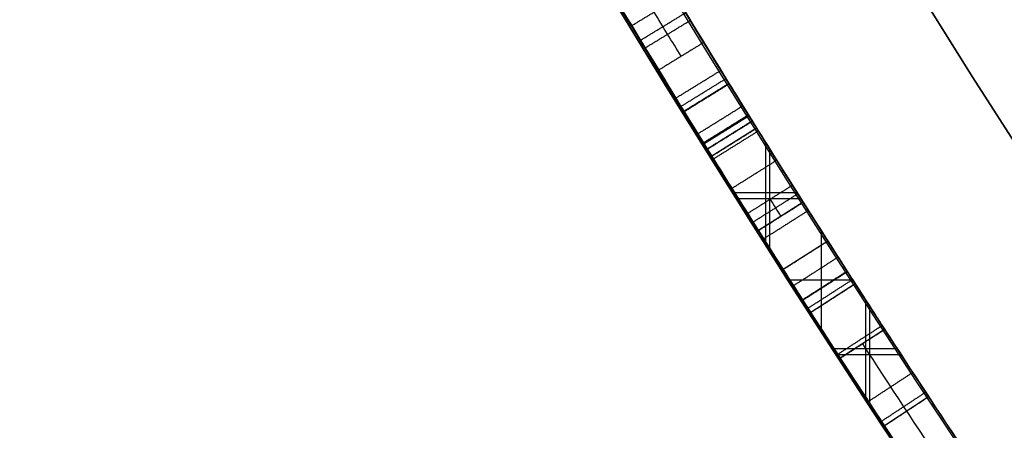
# Model space of a CAD drawing. Units: millimetres. Extents: x -68 to 67, y -67 to 68.
# Drawn here: x -22 to -20, y -13 to -13 of the extents above; entities that cross this region are included whole.
import ezdxf

# ---------------------------------------------------------------- set-up
doc = ezdxf.new("R2010")
doc.units = ezdxf.units.MM
doc.layers.add('Livello 01', color=18, linetype='Continuous', true_color=0x000000)

# ---------------------------------------------------------------- blocks, each defined once
blk = doc.blocks.new('10CI16160YY')
at = {"layer": 'Livello 01'}
for centre, radius in [((0, 0, -26), 29.95), ((0, 0, -35.5), 24), ((0, 0, -32.24999999999999), 24), ((0, 0, -36), 23.5), ((0, 0, -28.5), 22.9), ((0, 0, -26), 22.9), ((0, 0, -27.24999999999999), 22.9)]:
    blk.add_circle(centre, radius, dxfattribs=at)
at = {"layer": 'Livello 01', "extrusion": (0, 0, -1)}
blk.add_circle((0, 0), 29.95, dxfattribs=at)
at = {"layer": 'Livello 01'}
for centre, radius, end in [((0, 0, -13), 29.95, 157.0149300520286), ((0, 0, -29), 24, 180)]:
    blk.add_arc(centre, radius, 0, end, dxfattribs=at)
at = {"layer": 'Livello 01', "extrusion": (0, 0, -1)}
blk.add_arc((0, 0, 28.5), 23.5, 1.4e-14, 180, dxfattribs=at)
blk = doc.blocks.new('10PT01360YY_oa_0')
at = {"layer": 'Livello 01', "extrusion": (0, 0, -1)}
for centre in [(0, 0, -0.199999999999999), (0, 0, -0.099999999999999)]:
    blk.add_circle(centre, 24, dxfattribs=at)
at = {"layer": 'Livello 01'}
blk.add_circle((0, 0), 24, dxfattribs=at)
blk = doc.blocks.new('10OR1116000')
at = {"layer": 'Livello 01', "color": 250, "true_color": 0x333333}
for centre, radius in [((0, 0, 0.89), 23.865), ((0, 0, 1.78), 22.975), ((0, 0), 22.975), ((0, 0, 0.89), 22.085)]:
    blk.add_circle(centre, radius, dxfattribs=at)
blk = doc.blocks.new('10PM04460YY_oa_1')
at = {"layer": 'Livello 01'}
for centre, radius in [((0, 0, -10.5), 26.25), ((0, 0, -8.99999999999999), 24)]:
    blk.add_circle(centre, radius, dxfattribs=at)
at = {"layer": 'Livello 01', "extrusion": (0, 0, -1)}
for centre, radius in [((0, 0, 8.99999999999999), 26.25), ((0, 0, 9.749999999999995), 26.25), ((0, 0, -1.5), 24), ((9e-16, 0, 3.749999999999995), 24), ((0, 0), 22.5), ((0, 0, 10.5), 22.5), ((0, 0, 5.250000000000001), 22.5)]:
    blk.add_circle(centre, radius, dxfattribs=at)
blk = doc.blocks.new('10PM06160YY_oa_2')
at = {"layer": 'Livello 01'}
for p, q in [((-12.909681637562, 20.7050747406715, 29.3425968614572), (-12.9625901688635, 20.7899316043628, 29.3425968614572)), ((-12.88658043831938, 20.71946052885361, 30.850973150117), (-12.93939429257481, 20.80437635069323, 30.850973150117)), ((-12.9129873654471, 20.76191843977343, 31.1918236655809), (-12.9129873654471, 20.76191843977343, 30.5101226346531)), ((-13.04309466609935, 20.62129194621836, 29.2511020160964), (-13.04309466609935, 20.7395197999175, 29.2511020160964)), ((-13.03154406647805, 20.62859324441296, 31.1918236655809), (-13.03154406647805, 20.74677949088582, 31.1918236655809)), ((-12.93613590321275, 20.74750317251715, 29.43409170681799), (-12.93613590321275, 20.74750317251715, 29.2511020160964)), ((-13.04957223297544, 20.61719342045264, 35.31682366558085), (-13.1030540863893, 20.7016901147988, 35.31682366558085)), ((-13.13675590991151, 20.6803202142376, 29.2511020160964), (-12.94929943420086, 20.6803202142376, 29.2511020160964)), ((-13.12537929716298, 20.6875425874028, 31.1918236655809), (-12.93775798561691, 20.6875425874028, 31.1918236655809)), ((-13.07631315968237, 20.65944176762572, 35.4096071707355), (-13.07631315968237, 20.65944176762572, 35.2240401604262)), ((-13.19680285040405, 20.52326471416203, 35.4096071707355), (-13.19680285040405, 20.642054028792, 35.4096071707355)), ((-13.19680285040405, 20.52326471416203, 35.2240401604262), (-13.19680285040405, 20.64205402879199, 35.2240401604262)), ((-13.12272603057696, 20.57070882411243, 30.22146284083865), (-13.1765076946367, 20.6550150078178, 30.22146284083865)), ((-13.20358022792599, 20.5189051648649, 32.3432411913541), (-13.257693261647, 20.6029990384914, 32.3432411913541)), ((-13.14961686260683, 20.61286191596511, 31.1918236655809), (-13.14961686260683, 20.61286191596511, 29.2511020160964)), ((-13.28948936807178, 20.5825040346384, 35.4096071707355), (-13.10421793408876, 20.5825040346384, 35.4096071707355)), ((-13.28948936807178, 20.5825040346384, 35.2240401604262), (-13.10421793408876, 20.5825040346384, 35.2240401604262)), ((-13.28956802510679, 20.46331795447797, 34.9791947996015), (-13.3440334678326, 20.5471840116684, 34.9791947996015)), ((-13.3375955076731, 20.4320470358136, 32.2369267583644), (-13.3375955076731, 20.55136360618676, 32.2369267583644)), ((-13.3260449080518, 20.43958236140327, 33.6415659336221), (-13.3260449080518, 20.55885519936817, 33.6415659336221)), ((-13.2306367447865, 20.56095210167815, 32.4495556243438), (-13.2306367447865, 20.56095210167815, 32.2369267583644)), ((-13.42920432539738, 20.49161953547665, 32.2369267583644), (-13.24588724145237, 20.49161953547665, 32.2369267583644)), ((-13.4178235939699, 20.49907339371965, 33.6415659336221), (-13.23434886947199, 20.49907339371965, 33.6415659336221)), ((-13.31680074646969, 20.50525098307318, 35.2240401604262), (-13.31680074646969, 20.50525098307318, 34.7343494387768)), ((-13.41662462094097, 20.38024003246192, 32.93924634599325), (-13.4716107874202, 20.4637656063654, 32.93924634599325)), ((-13.44411770418058, 20.42200281941366, 33.6415659336221), (-13.44411770418058, 20.42200281941366, 32.2369267583644))]:
    blk.add_line(p, q, dxfattribs=at)
at = {"layer": 'Livello 01', "extrusion": (0, 0, -1)}
for centre, radius in [((-3.3e-15, 0, -3.00000000000002), 28.5), ((-3.3e-15, 0), 28.5), ((-3.3e-15, 0, -1.50000000000002), 28.5), ((0, 0, -12.375), 26.75), ((0, 0, -7.687500000000007), 26.75), ((0, 0, -100), 24.5), ((0, 0, -56.75), 24.5), ((0, 0, -12), 23.188)]:
    blk.add_circle(centre, radius, dxfattribs=at)
at = {"layer": 'Livello 01'}
for centre, radius in [((0, 0, 13.5), 24.5), ((0, 0, 3.00000000000002), 24.5), ((0, 0), 24.5), ((0, 0, 1.50000000000002), 24.5), ((0, 0, 56), 23.2), ((0, 0, 10), 23.188), ((0, 2e-16, 11), 23.188), ((0, 0, 6.500000000000012), 23.188)]:
    blk.add_circle(centre, radius, dxfattribs=at)
at = {"layer": 'Livello 01', "extrusion": (0, 0, -1)}
for centre, radius, start, end in [((0, 0, -3.00000000000002), 26.75, 1.4e-14, 180), ((1.9e-15, -7.1e-15, -42.75), 24.49999999999997, 47.02864357636389, 132.9713564236362), ((1.9e-15, -7.1e-15, -22.75), 24.49999999999997, 47.02864357636389, 132.9713564236362), ((0, 5.3e-15, -43.25), 24.40000000000001, 47.0286435763639, 132.9713564236361), ((0, 5.3e-15, -42.75), 24.40000000000001, 47.0286435763639, 132.9713564236361), ((0, 5.3e-15, -23.25), 24.40000000000001, 47.0286435763639, 132.9713564236361), ((0, 5.3e-15, -22.75), 24.40000000000001, 47.0286435763639, 132.9713564236361), ((0, 0, -43), 24.4, 47.02864357636392, 132.9713564236361), ((0, 0, -23), 24.4, 47.02864357636392, 132.9713564236361), ((0, 0, -100), 23.4, 0, 270), ((5.91172e-11, 9.79981e-11, -29.2511020160964), 24.49999999988556, 57.4648685614839, 58.05632607571225), ((3.92447e-10, 6.214123e-10, -31.1918236655809), 24.39999999926502, 57.46486856148262, 58.1202302847901), ((3.11502e-11, 6.0254e-11, -35.2240401604262), 24.49999999993246, 56.99894843590641, 57.66839431647843), ((6.102709e-10, 9.645191e-10, -29.2511020160964), 24.39999999885862, 57.46486856148053, 58.05632607573391), ((7.237304e-10, 1.1052634e-09, -32.2369267583644), 24.49999999867886, 56.6424768855918, 57.23938100711526), ((-4.395133e-10, -6.969003e-10, -35.4096071707355), 24.4000000008239, 56.99894843594782, 57.66839431649522), ((-4.395133e-10, -6.969003e-10, -35.2240401604262), 24.4000000008239, 56.99894843594782, 57.66839431649522), ((-2.526122e-10, -4.015419e-10, -33.6415659336221), 24.40000000047435, 56.6424768856223, 57.3038640963287), ((1.43245e-11, 4.3201e-12, -32.2369267583644), 24.39999999998857, 56.64247688562183, 57.23938100711344)]:
    blk.add_arc(centre, radius, start, end, dxfattribs=at)
at = {"layer": 'Livello 01'}
for centre, radius, start, end in [((-1.9e-15, -7.1e-15, 43.25), 24.49999999999997, 47.02864357636386, 132.9713564236361), ((-1.9e-15, -7.1e-15, 23.25), 24.49999999999997, 47.02864357636386, 132.9713564236361), ((0, 0, 3.00000000000002), 23.188, 90, 0), ((3.3e-15, 0, 12), 23, 90, 269.9999999999999), ((-2.794422e-10, 4.486083e-10, 31.1918236655809), 24.49999999947148, 121.8797697152209, 122.5351314385227), ((-3.11502e-11, 6.0254e-11, 35.4096071707355), 24.49999999993246, 122.3316056835216, 123.0010515640936), ((4.59295e-11, -6.63931e-11, 33.6415659336221), 24.50000000008071, 122.6961359036881, 123.357523114405)]:
    blk.add_arc(centre, radius, start, end, dxfattribs=at)
for points, degree, knots in [([(-11.6649097564924, 21.5448341922812, 36.2059989233129), (-11.7140422425793, 21.5182326407816, 36.3894268713709), (-11.9044557708606, 21.4148269041951, 36.6145652121406), (-12.2367013458289, 21.2259351712852, 36.6674478099361), (-12.5642858429645, 21.0346077199348, 36.6494894508261), (-12.9323466512839, 20.8095414410349, 36.3708879401557), (-12.9922021967986, 20.771247640542, 35.7586098041782), (-12.7248992065346, 20.9381385612349, 35.2454899710303), (-12.2095565748804, 21.2441736733804, 35.1355365461923), (-11.7177246415749, 21.5171760742989, 35.3889476003479), (-11.6494043940793, 21.5532244321552, 35.7966234260405), (-11.6584664575233, 21.5483215090829, 35.9869267583644)], 3, [-4.833783457350296, -4.833783457350296, -4.833783457350296, -4.833783457350296, -4.22956052518151, -3.927449059097118, -3.625337593012724, -3.021114660843939, -2.416891728675143, -1.812668796506357, -1.208445864337571, -0.6042229321687866, 0, 0, 0, 0]), ([(-11.6108808801457, 21.4603691763927, 35.9869267583644), (-11.6018766596774, 21.4652408042019, 35.79706317513), (-11.6691217028271, 21.4297671671287, 35.3902764466116), (-12.1589599908929, 21.1579120053596, 35.1352214186936), (-12.6735356423252, 20.8523308382546, 35.2457757763765), (-12.9388402462317, 20.6866723875583, 35.7586891836793), (-12.8801580907766, 20.7242278742763, 36.3691470472268), (-12.5141717953948, 20.9480574015961, 36.6492854931718), (-12.1871445554884, 21.1390784761237, 36.6675071801161), (-11.8555738756262, 21.3275850100934, 36.6145619732805), (-11.6661431090183, 21.430450070133, 36.3891018039191), (-11.6172978799353, 21.4568960935372, 36.2059989233129)], 3, [-4.823166346704482, -4.823166346704482, -4.823166346704482, -4.823166346704482, -4.220270553366421, -3.617374760028359, -3.014478966690297, -2.411583173352247, -1.808687380014185, -1.205791586676123, -0.904343690007087, -0.6028957933380614, 0, 0, 0, 0]), ([(-12.9625901688635, 20.7899316043628, 29.434091706818), (-12.81068397453588, 20.8846456120206, 29.2214230459387), (-12.39800443053628, 21.1347208397156, 29.1333077231984), (-12.00906620521941, 21.3551767549947, 29.5058234699081), (-11.92940156534395, 21.3994663257593, 29.926061015171), (-11.99551685552219, 21.3626918129254, 30.3475182061987), (-12.35322341949652, 21.1607039872863, 30.7472224782173), (-12.77961930343212, 20.9037492685717, 30.7162839109664), (-12.9393942925749, 20.8043763506932, 30.5101226346531)], 3, [0, 0, 0, 0, 0.8899261677416239, 1.334889251612431, 1.779852335483237, 2.224815419354054, 2.66977850322486, 3.55970467096648, 3.55970467096648, 3.55970467096648, 3.55970467096648]), ([(-12.9393942925748, 20.8043763506932, 30.5101226346531), (-12.7742511775526, 20.9070880034703, 30.7232105250044), (-12.4978921352446, 21.0740549410633, 30.7337788548551), (-12.1718503663894, 21.2629215661681, 30.5482247832625), (-12.0837373790535, 21.3128440163957, 30.4510228698175), (-11.9731400570902, 21.3751712574766, 30.1999611040965), (-11.9514885000243, 21.3871907728046, 30.0608584921975), (-11.9559457591286, 21.3846993788392, 29.7892914313889), (-11.9858998539088, 21.3680307446971, 29.6469440388124), (-12.1031621174029, 21.3018309066173, 29.4111504241211), (-12.2032280325033, 21.2449443002436, 29.3170903991048), (-12.4248716944144, 21.1160838251572, 29.2175952309755), (-12.5553111040041, 21.0387850135524, 29.2086769311025), (-12.77397147584643, 20.90674447398738, 29.2501695745176), (-12.88894456852574, 20.83584987641729, 29.33098786425571), (-12.96259016886346, 20.78993160436281, 29.43409170681804)], 3, [0, 0, 0, 0, 0.249999998610602, 0.249999998610602, 0.374999997915903, 0.374999997915903, 0.499999997221204, 0.499999997221204, 0.624999996526505, 0.624999996526505, 0.749999995831806, 0.749999995831806, 0.874999995137107, 0.874999995137107, 1.00000000032359, 1.00000000032359, 1.00000000032359, 1.00000000032359]), ([(-12.8865804383194, 20.7194605288536, 30.5101226346531), (-12.7275446517912, 20.8183736956715, 30.716171115348), (-12.301662103875, 21.0750009167884, 30.747150119765), (-11.9462308293741, 21.2756752587933, 30.3464241241649), (-11.8808855709451, 21.3120250569232, 29.9260980223479), (-11.9596709896089, 21.2682215836363, 29.5068733103563), (-12.3464128719864, 21.0490386502038, 29.1331768901229), (-12.7585272960702, 20.7993199656338, 29.2216083608905), (-12.909681637562, 20.7050747406715, 29.434091706818)], 3, [0, 0, 0, 0, 0.888073582422915, 1.332110373634367, 1.776147164845826, 2.220183956057284, 2.664220747268744, 3.552294329691662, 3.552294329691662, 3.552294329691662, 3.552294329691662]), ([(-12.8865804383194, 20.7194605288536, 30.5101226346531), (-12.722129672702, 20.8217415711771, 30.7231868206724), (-12.446880330611, 20.9880383902834, 30.7337788548551), (-12.1221693444858, 21.1761341312041, 30.5482247832625), (-12.0344160019962, 21.2258528163288, 30.4510228698175), (-11.9242700976735, 21.2879256605073, 30.1999611040965), (-11.9027069143099, 21.2998961165891, 30.0608584921975), (-11.9071459805199, 21.2974148915786, 29.7892914313889), (-11.9369778136888, 21.2808142926779, 29.6469440388124), (-12.0537614556992, 21.2148846580188, 29.4111504241211), (-12.1534189384931, 21.1582302418752, 29.3170903991048), (-12.3741579323964, 21.0298957279117, 29.2175952309755), (-12.5040649362327, 20.9529124216604, 29.2086769311025), (-12.72183281676019, 20.82141082307385, 29.25016957451738), (-12.83632029916404, 20.75081577447926, 29.33096490526215), (-12.90968163756202, 20.70507474067157, 29.43409170681802)], 3, [0, 0, 0, 0, 0.249999998610602, 0.249999998610602, 0.374999997915903, 0.374999997915903, 0.499999997221204, 0.499999997221204, 0.624999996526505, 0.624999996526505, 0.749999995831806, 0.749999995831806, 0.874999995137107, 0.874999995137107, 1.000000000322274, 1.000000000322274, 1.000000000322274, 1.000000000322274]), ([(-12.96773040020713, 20.78672532808863, 29.96115356249095), (-12.96773524490314, 20.78672242345914, 29.96273598418691), (-12.96788849324691, 20.7866396270942, 30.10055493731683), (-12.9221695633642, 20.8156505815756, 30.3785586021169), (-12.574290846231, 21.0286935619271, 30.5552840345619), (-12.2370340030845, 21.2255765598685, 30.3517596426461), (-12.1973212261291, 21.24793725167297, 30.07780814535305), (-12.19841561086947, 21.2473211625488, 29.94048201321169)], 3, [-5.173005713062666, -5.173005713062666, -5.173005713062666, -5.173005713062666, -5.168002431502991, -4.737335562211073, -4.306668692919145, -3.876001823627227, -3.445334954335332, -3.445334954335332, -3.445334954335332, -3.445334954335332]), ([(-12.19841561086947, 21.2473211625488, 29.94048201321169), (-12.19950999560983, 21.24670507342464, 29.80315588107033), (-12.2436003115267, 21.2218800251235, 29.527802849798), (-12.5958696676456, 21.0157445992953, 29.3368912392249), (-12.92157091361362, 20.81591912682967, 29.56013811209004), (-12.96731822858365, 20.78697244490475, 29.82652606084587), (-12.96773040020713, 20.78672532808863, 29.96115356249095)], 3, [-3.445334954335332, -3.445334954335332, -3.445334954335332, -3.445334954335332, -3.014668085043413, -2.584001215751493, -2.153334346459577, -1.727670758727334, -1.727670758727334, -1.727670758727334, -1.727670758727334]), ([(-12.14862615939657, 21.16059740270167, 29.94048201321171), (-12.14754236963597, 21.16120731981787, 30.07755688013813), (-12.18660614688051, 21.1392183623926, 30.35097753287271), (-12.5229255623593, 20.942892654898, 30.5556610104574), (-12.8699460269942, 20.7303661270368, 30.377828880777), (-12.91496637281206, 20.70179132392541, 30.10029837153471), (-12.91480556232854, 20.70187875018073, 29.96272938463838), (-12.91480069440098, 20.7018816684813, 29.96115356249097)], 3, [-3.439942473896818, -3.439942473896818, -3.439942473896818, -3.439942473896818, -3.009949664659748, -2.579956855422639, -2.14996404618553, -1.719971236948432, -1.714987715917158, -1.714987715917158, -1.714987715917158, -1.714987715917158]), ([(-12.91480069440098, 20.7018816684813, 29.96115356249096), (-12.91438554326323, 20.70213054971137, 29.82676282850869), (-12.86928201115742, 20.73067508807468, 29.56086606383139), (-12.5444922430115, 20.9299508860174, 29.3365281549773), (-12.1931088854441, 21.1355588596954, 29.5285283313141), (-12.14970994915717, 21.15998748558547, 29.80340714628523), (-12.14862615939657, 21.16059740270167, 29.94048201321171)], 3, [-5.154930189813976, -5.154930189813976, -5.154930189813976, -5.154930189813976, -4.729920901608141, -4.299928092371032, -3.869935283133926, -3.439942473896818, -3.439942473896818, -3.439942473896818, -3.439942473896818]), ([(-13.257693261647, 20.6029990384914, 32.4495556243438), (-13.20042533928398, 20.63985001096914, 32.34456446921994), (-13.03979309539076, 20.7426854388741, 32.14294163950641), (-12.8108550002158, 20.88406548678125, 32.22303070934139), (-12.716456225771, 20.941388231396, 32.2820300527156)], 3, [0, 0, 0, 0, 0.404318616489561, 0.8086371233314863, 0.8086371233314863, 0.8086371233314863, 0.8086371233314863]), ([(-12.52515112892405, 20.93992809680881, 30.49192175951676), (-12.52566502511377, 20.9396207193334, 30.49193693413374), (-12.52617901875543, 20.93931325399581, 30.49195090893635), (-12.5841859943438, 20.9046107666116, 30.4933922329698), (-12.6405329966436, 20.8705665353458, 30.4823028975702), (-12.7433330781426, 20.8079572280665, 30.4291660482087), (-12.7922659620239, 20.7778589947995, 30.3839253254334), (-12.8415703706648, 20.7473960686154, 30.3117744800622), (-12.8557345131563, 20.7386182365293, 30.2849468140506), (-12.8795386023937, 20.7238433120576, 30.225736713585), (-12.8904762668226, 20.7170382297418, 30.1871748112354), (-12.89674219453643, 20.71313691386669, 30.15733767832369), (-12.89692079155638, 20.71302571266718, 30.15647870774789), (-12.89709805765359, 20.71291533776403, 30.1556175709737)], 3, [0.7494411398145774, 0.7494411398145774, 0.7494411398145774, 0.7494411398145774, 0.75, 0.75, 0.8125, 0.8125, 0.875, 0.875, 0.90625, 0.90625, 0.9375, 0.9375, 0.9384238825931794, 0.9384238825931794, 0.9384238825931794, 0.9384238825931794]), ([(-12.7439489610472, 20.92466837194323, 30.45573447288945), (-12.71794099922015, 20.88196512682469, 30.45573447288945), (-12.6919330373931, 20.83926188170615, 30.45573447288945), (-12.69192781404827, 20.83925330534112, 30.45573447288945), (-12.69192259070345, 20.83924472897608, 30.45573447288945)], 2, [3.7555964179e-06, 3.7555964179e-06, 3.7555964179e-06, 1, 1, 1.000200835622665, 1.000200835622665, 1.000200835622665]), ([(-12.8002190348429, 20.8902942214811, 32.4998133563025), (-12.9022309213081, 20.8277879457404, 32.4418520571746), (-13.1047801174905, 20.701065968026, 32.4222621896538), (-13.2203956118882, 20.6269441354783, 32.6722076561067), (-13.2415080370483, 20.6134150062237, 32.9273006813366), (-13.2319480574711, 20.6195401181606, 33.2529699657431), (-13.2344973853584, 20.6179067549774, 33.5119001762437), (-13.2344973853584, 20.6179067549774, 33.6415659336221)], 3, [0, 0, 0, 0, 0.4071648485130733, 0.6107472727696068, 0.8143296970261447, 1.221494545539219, 1.628659394052293, 1.628659394052293, 1.628659394052293, 1.628659394052293]), ([(-13.2344973853584, 20.6179067549774, 33.64156593362208), (-13.2344973853584, 20.6179067549774, 33.5111037717495), (-13.2344973853584, 20.6179067549774, 33.380641609877), (-13.2344973853584, 20.6179067549774, 33.1197172861319), (-13.2387149907661, 20.6151997734295, 32.9948207460339), (-13.2311088324105, 20.6200816715452, 32.7907833819509), (-13.2232999868214, 20.6250991098202, 32.7287590699258), (-13.1906429730748, 20.6459999464364, 32.6044609718836), (-13.1627362569514, 20.6638602383883, 32.5443206943077), (-13.0299710832962, 20.7480321104267, 32.4284127270949), (-12.8983472540924, 20.8301676054279, 32.4440586862744), (-12.8002190348429, 20.8902942214811, 32.49981335630249)], 3, [4.7e-15, 4.7e-15, 4.7e-15, 4.7e-15, 0.25, 0.25, 0.5, 0.5, 0.625, 0.625, 0.75, 0.75, 1.000000000000001, 1.000000000000001, 1.000000000000001, 1.000000000000001]), ([(-12.6645523228086, 20.8559131773903, 32.2820300527156), (-12.75857796509487, 20.79881701368049, 32.22302307243044), (-12.98694414125369, 20.65778700525899, 32.14295836500835), (-13.14665203466554, 20.55553752721464, 32.34475956680521), (-13.203580227926, 20.5189051648649, 32.4495556243438)], 3, [0, 0, 0, 0, 0.4033009455132936, 0.8066020003108345, 0.8066020003108345, 0.8066020003108345, 0.8066020003108345]), ([(-12.87769740139822, 20.84262198562357, 30.3358247618526), (-12.85141648459136, 20.8000861814835, 30.3358247618526), (-12.8251355677845, 20.75755037734343, 30.3358247618526), (-12.82513205510425, 20.7575446920517, 30.3358247618526), (-12.825128542424, 20.75753900675996, 30.3358247618526)], 2, [3.7555964179e-06, 3.7555964179e-06, 3.7555964179e-06, 1, 1, 1.000133658467222, 1.000133658467222, 1.000133658467222]), ([(-12.92037257511976, 20.81619451575312, 30.2553417638178), (-12.89400456644738, 20.77371264502329, 30.2553417638178), (-12.867636557775, 20.73123077429345, 30.2553417638178), (-12.86763489122739, 20.73122808929508, 30.2553417638178), (-12.86763322467978, 20.73122540429672, 30.2553417638178)], 2, [3.7555964179e-06, 3.7555964179e-06, 3.7555964179e-06, 1, 1, 1.000063203155538, 1.000063203155538, 1.000063203155538]), ([(-13.1804790286834, 20.5337520335285, 33.6415659336221), (-13.1804790286834, 20.5337520335285, 33.5121161702889), (-13.1779798315624, 20.5353529505712, 33.2537226390927), (-13.1873518207664, 20.5293495116612, 32.9282007477464), (-13.1667609343675, 20.5425418683582, 32.6743321619315), (-13.0530376742939, 20.6154642701885, 32.4229173334743), (-12.850098596503, 20.7424519133802, 32.4415497766603), (-12.7479732428639, 20.8050277144546, 32.4998133563025)], 3, [0, 0, 0, 0, 0.4068347600464103, 0.8136695200928207, 1.017086900116027, 1.220504280139236, 1.627339040185641, 1.627339040185641, 1.627339040185641, 1.627339040185641]), ([(-12.9494168314477, 20.79813898701025, 30.15819446045583), (-12.92298954900454, 20.75569396416043, 30.15819446045583), (-12.89656226656137, 20.7132489413106, 30.15819446045583), (-12.8965622285868, 20.71324888031941, 30.15819446045583), (-12.89656219061223, 20.71324881932822, 30.15819446045584)], 2, [3.7555964179e-06, 3.7555964179e-06, 3.7555964179e-06, 1, 1, 1.000001436940193, 1.000001436940193, 1.000001436940193]), ([(-12.96774460925669, 20.78671646380619, 29.9611535624881), (-12.9412799233252, 20.74429475214104, 29.9611535624881), (-12.9148152373937, 20.7018730404759, 29.9611535624881), (-12.91481513756298, 20.70187288045171, 29.9611535624881), (-12.91481503773226, 20.70187272042751, 29.9611535624881)], 2, [3.755596418e-06, 3.755596418e-06, 3.755596418e-06, 1, 1, 1.000003772209679, 1.000003772209679, 1.000003772209679]), ([(-13.0708375915439, 20.7220463433388, 36.6248133563025), (-13.1303118643954, 20.6845317780089, 36.6373944524827), (-13.2493613300488, 20.6087330915575, 36.6528543803553), (-13.4313282427225, 20.4906039417808, 36.6392316918765), (-13.5838837669424, 20.3894900548507, 36.4958138896974), (-13.578758839791, 20.3927797937899, 36.1904324372714), (-13.5820152444775, 20.3906727510092, 35.841825677054), (-13.5811468698944, 20.391234629084, 35.5528381641109), (-13.5811468698944, 20.391234629084, 35.4096071707355)], 3, [-1.749597017340933, -1.749597017340933, -1.749597017340933, -1.749597017340933, -1.530897390173316, -1.3121977630057, -1.093498135838083, -0.8747985086704685, -0.4373992543352342, 0, 0, 0, 0]), ([(-13.3440334678326, 20.5471840116684, 35.4096071707355), (-13.34403346968311, 20.54718401045217, 35.51368592831429), (-13.34308605742971, 20.5477965171097, 35.72104289086638), (-13.34663887188517, 20.54549960498169, 35.98424185708375), (-13.33953325592773, 20.55009342072416, 36.18639522770057), (-13.36121818186391, 20.53607397162333, 36.36082597520772), (-13.23259114420499, 20.61935757640171, 36.44135305195713), (-13.14621362079608, 20.67437245521718, 36.4211280662576), (-13.1030540485151, 20.7016901387711, 36.4160507152496)], 3, [-1.282157519301816, -1.282157519301816, -1.282157519301816, -1.282157519301816, -0.9616181394763648, -0.6410787596509099, -0.4808090697381829, -0.3205393798254549, -0.160269689912728, 0, 0, 0, 0]), ([(-13.5257136173643, 20.3080050999857, 35.4096071707355), (-13.5257136173643, 20.3080050999857, 35.5525854777864), (-13.5266788793052, 20.3073781727087, 35.8409979226096), (-13.5230591470266, 20.3097291499976, 36.1892343250307), (-13.529002660681, 20.3058903159781, 36.493586750852), (-13.3775690283795, 20.4062746279975, 36.6392968347524), (-13.1951055300085, 20.5247320482918, 36.6528261237976), (-13.0768290504454, 20.6000355465118, 36.6374178798876), (-13.0174872340274, 20.6374665623456, 36.6248133563025)], 3, [-1.747292506187119, -1.747292506187119, -1.747292506187119, -1.747292506187119, -1.31046937964034, -0.8736462530935607, -0.6552346898201685, -0.4368231265467825, -0.2184115632733964, 0, 0, 0, 0]), ([(-13.0495721952559, 20.6171934443271, 36.4160507152496), (-13.09310858966243, 20.58963725267903, 36.42119338973304), (-13.18125218069807, 20.5334822762675, 36.44219251232582), (-13.30701134490439, 20.45203485395863, 36.35687761654782), (-13.28499669046068, 20.46627489304433, 36.18388506856053), (-13.29221460536837, 20.46160603078188, 35.98215613644377), (-13.28860564147876, 20.46394046614293, 35.72000346193608), (-13.28956802694563, 20.46331795326955, 35.51332635375447), (-13.2895680251068, 20.463317954478, 35.4096071707355)], 3, [-1.280265432159881, -1.280265432159881, -1.280265432159881, -1.280265432159881, -1.120232253139895, -0.9601990741199103, -0.8001658950999249, -0.6401327160799394, -0.3200663580399692, 0, 0, 0, 0]), ([(-13.04957221613311, 20.61719343111293, 36.41605046771502), (-13.09472580054097, 20.58861364587218, 36.42138442540329), (-13.13868568354714, 20.56057801352226, 36.42645024655697), (-13.2216502572049, 20.5073253794036, 36.4189983709038), (-13.2701688972804, 20.4759083363488, 36.3984507419291), (-13.2941761036492, 20.4603295791165, 36.288023461423), (-13.2895680251068, 20.463317954478, 36.2401607569415), (-13.2895680251067, 20.463317954478, 36.1363416211657), (-13.2895680251067, 20.463317954478, 36.0844320532779), (-13.2895680251068, 20.4633179544779, 35.82503574514844), (-13.2895680251068, 20.4633179544779, 35.61754900490718), (-13.2895680251067, 20.463317954478, 35.4100622646656)], 3, [-1.55417618e-08, -1.55417618e-08, -1.55417618e-08, -1.55417618e-08, 0.124999949832647, 0.124999949832647, 0.249999899665294, 0.249999899665294, 0.374999849497941, 0.374999849497941, 0.499999799330588, 0.499999799330588, 0.9996347062738267, 0.9996347062738267, 0.9996347062738267, 0.9996347062738267]), ([(-13.23418505481119, 20.61810723454048, 36.42272430849874), (-13.20717651388302, 20.57602946467406, 36.42272430849874), (-13.18016797295485, 20.53395169480765, 36.42272430849874), (-13.18016797264088, 20.5339516943185, 36.42272430849874), (-13.1801679723269, 20.53395169382935, 36.42272430849874)], 2, [1.886e-13, 1.886e-13, 1.886e-13, 1, 1, 1.000000011624933, 1.000000011624933, 1.000000011624933]), ([(-13.34403346783259, 20.54718401166839, 36.18825118905359), (-13.31680074646967, 20.50525098307319, 36.18825118905359), (-13.28956802510675, 20.463317954478, 36.18825118905359), (-13.28956802461957, 20.46331795372784, 36.18825118905359), (-13.28956802413239, 20.46331795297768, 36.18825118905359)], 2, [1.347e-13, 1.347e-13, 1.347e-13, 1, 1, 1.000000017889535, 1.000000017889535, 1.000000017889535]), ([(-13.34403346783261, 20.54718401166839, 36.03252248539), (-13.31680074646967, 20.50525098307318, 36.03252248539), (-13.28956802510672, 20.46331795447798, 36.03252248539), (-13.28956802468903, 20.46331795383482, 36.03252248538999), (-13.28956802427135, 20.46331795319167, 36.03252248538999)], 2, [1.078e-13, 1.078e-13, 1.078e-13, 1, 1, 1.000000015337596, 1.000000015337596, 1.000000015337596]), ([(-13.33660763366339, 20.55200469116598, 36.34323710167605), (-13.30939006706409, 20.51006182444932, 36.34323710167605), (-13.2821725004648, 20.46811895773265, 36.34323710167605), (-13.28217249999883, 20.46811895701459, 36.34323710167605), (-13.28217249953287, 20.46811895629652, 36.34323710167605)], 2, [1.616e-13, 1.616e-13, 1.616e-13, 1, 1, 1.000000017120046, 1.000000017120046, 1.000000017120046])]:
    blk.add_open_spline(points, degree=degree, knots=knots, dxfattribs=at)
for points, weights in [([(-12.90013451290912, 20.71102434813042, 35.90136429940485), (-12.2662959678639, 21.10581904071104, 35.90136429940485), (-11.6095016985938, 21.46111530909676, 35.90136429940485)], [0.9997011582678406, 0.9992449341650484, 0.9997243839229333]), ([(-12.96759077996181, 20.78681287170906, 29.94608763689341), (-12.58720043295031, 21.02411458732734, 29.9460876368934), (-12.19838262214417, 21.24734010185206, 29.9460876368934)], [0.9998194643161632, 0.9996569008628798, 0.999829069852001]), ([(-13.12272603057701, 20.57070882411243, 30.16250027785191), (-13.00961337732961, 20.64286707455722, 30.1625002778519), (-12.8957140313819, 20.71377704864132, 30.1625002778519)], [0.9995288244169116, 0.999447369190817, 0.9993961373979996]), ([(-13.41662462094097, 20.38024003246185, 32.89226214931521), (-13.29921011365833, 20.45753580359873, 32.89226214931521), (-13.18091279817438, 20.53347359330425, 32.89226214931521)], [0.99974665338984, 0.9996941369893226, 0.9996748028035127]), ([(-13.52497186168998, 20.30849911097554, 35.69358778128721), (-13.40837478364955, 20.38614996006265, 35.69358778128721), (-13.29089378858477, 20.46245689795238, 35.69358778128721)], [0.9995398643121468, 0.9995168139143458, 0.9995267098260048])]:
    blk.add_rational_spline(points, weights, degree=2, dxfattribs=at)
at = {"layer": 'Livello 01', "extrusion": (-0.9333456062318551, 3.666177247083532e-10, -0.3589790792340007)}
blk.add_open_spline([(-12.716456225771, 20.941388231396, 32.2820300527156), (-12.7444418169049, 20.9243942508311, 32.3547925896638), (-12.7723627532622, 20.907362746316, 32.4273870241928), (-12.8002190348429, 20.8902942214811, 32.4998133563025)], degree=3, dxfattribs=at)
at = {"layer": 'Livello 01'}
for points, degree in [([(-12.716456225771, 20.941388231396, 32.2820300527156), (-12.6905042742898, 20.89865070439315, 32.2820300527156), (-12.6645523228086, 20.8559131773903, 32.2820300527156)], 2), ([(-12.75838616006952, 20.91586915694548, 32.39104788189177), (-12.73234863729383, 20.8731837096864, 32.39104788189169), (-12.70631111451814, 20.83049826242733, 32.39104788189162)], 2), ([(-12.7479732428639, 20.8050277144546, 32.4998133563025), (-12.7740961388534, 20.84766096796785, 32.4998133563025), (-12.8002190348429, 20.8902942214811, 32.4998133563025)], 2), ([(-12.86869520609583, 20.84818178385366, 36.32459258355857), (-12.84243256281805, 20.80563447409068, 36.32459258355857), (-12.81616991954026, 20.7630871643277, 36.32459258355857)], 2), ([(-12.8530675477392, 20.8578199870757, 35.50759304952815), (-12.82683679764175, 20.81525300751023, 35.50759304952815), (-12.8006060475443, 20.77268602794475, 35.50759304952815)], 2), ([(-12.87855104461257, 20.84209453459236, 29.58917454432803), (-12.85227328135204, 20.79956772981939, 29.58917454432803), (-12.82599551809152, 20.75704092504644, 29.58917454432803)], 2), ([(-12.9373295390948, 20.80566039319263, 35.77268495560676), (-12.91092682574972, 20.76319986177793, 35.77268495560676), (-12.88452411240463, 20.72073933036323, 35.77268495560676)], 2), ([(-12.9625901688635, 20.7899316043628, 29.2511020160964), (-12.9625901688635, 20.7899316043628, 29.3425968614572), (-12.9625901688635, 20.7899316043628, 29.434091706818)], 2), ([(-12.9625901688635, 20.7899316043628, 29.434091706818), (-12.93613590321275, 20.74750317251715, 29.434091706818), (-12.909681637562, 20.7050747406715, 29.434091706818)], 2), ([(-12.909681637562, 20.7050747406715, 29.2511020160964), (-12.93613590321275, 20.74750317251715, 29.2511020160964), (-12.9625901688635, 20.7899316043628, 29.2511020160964)], 2), ([(-12.94885751712051, 20.79848721899961, 29.7670870364638), (-12.92243181248528, 20.75604218634847, 29.7670870364638), (-12.89600610785005, 20.71359715369733, 29.7670870364638)], 2), ([(-12.9393942925749, 20.8043763506932, 30.5101226346531), (-12.93939429257485, 20.8043763506932, 30.850973150117), (-12.9393942925748, 20.8043763506932, 31.1918236655809)], 2), ([(-12.8865804383194, 20.7194605288536, 31.1918236655809), (-12.9129873654471, 20.7619184397734, 31.1918236655809), (-12.9393942925748, 20.8043763506932, 31.1918236655809)], 2), ([(-12.8865804383194, 20.7194605288536, 30.5101226346531), (-12.91298736544715, 20.7619184397734, 30.5101226346531), (-12.9393942925749, 20.8043763506932, 30.5101226346531)], 2), ([(-13.02336493204263, 20.75191475133903, 32.21353452129819), (-12.99678663626297, 20.70956390490771, 32.21353452129819), (-12.9702083404833, 20.6672130584764, 32.21353452129819)], 2), ([(-13.1030540485151, 20.7016901387711, 36.4160507152496), (-13.092320508895, 20.7084838908189, 36.4856382622672), (-13.0815816855742, 20.7152692950777, 36.5552258092849), (-13.0708375915439, 20.7220463433388, 36.6248133563025)], 3), ([(-13.0174872340274, 20.6374665623456, 36.6248133563025), (-13.04416241278565, 20.6797564528422, 36.6248133563025), (-13.0708375915439, 20.7220463433388, 36.6248133563025)], 2), ([(-12.8865804383194, 20.7194605288536, 31.1918236655809), (-12.8865804383194, 20.7194605288536, 30.850973150117), (-12.8865804383194, 20.7194605288536, 30.5101226346531)], 2), ([(-13.1030540863893, 20.7016901147988, 35.2240401604262), (-13.1030540863893, 20.7016901147988, 35.31682366558085), (-13.1030540863893, 20.7016901147988, 35.4096071707355)], 2), ([(-13.0495722329755, 20.6171934204526, 35.4096071707355), (-13.0763131596824, 20.6594417676257, 35.4096071707355), (-13.1030540863893, 20.7016901147988, 35.4096071707355)], 2), ([(-13.0495722329755, 20.6171934204526, 35.2240401604262), (-13.0763131596824, 20.6594417676257, 35.2240401604262), (-13.1030540863893, 20.7016901147988, 35.2240401604262)], 2), ([(-13.1030540485151, 20.7016901387711, 36.4160507152496), (-13.0763131218855, 20.6594417915491, 36.4160507152496), (-13.0495721952559, 20.6171934443271, 36.4160507152496)], 2), ([(-13.08694977793333, 20.71187450497501, 36.5204320357761), (-13.06024171716205, 20.66960537333218, 36.5204320357761), (-13.03353365639076, 20.62733624168935, 36.5204320357761)], 2), ([(-12.9148152373937, 20.7018730404759, 29.9611535624881), (-12.91481522851551, 20.70187304601452, 29.89941862977143), (-12.91174395321039, 20.70379411933653, 29.85019697761088), (-12.90129008735864, 20.71030491086192, 29.7934918855204)], 3), ([(-12.91480019779945, 20.70188243157383, 29.96727052395915), (-12.91481022456834, 20.70187617078567, 29.96523422457682), (-12.91481523768731, 20.70187304029274, 29.96319518307665), (-12.9148152373937, 20.7018730404759, 29.9611535624881)], 3), ([(-12.909681637562, 20.7050747406715, 29.434091706818), (-12.909681637562, 20.7050747406715, 29.3425968614572), (-12.909681637562, 20.7050747406715, 29.2511020160964)], 2), ([(-13.11848119906633, 20.69191752906777, 32.50568470523677), (-13.091708788456, 20.64968912594722, 32.50568470523677), (-13.06493637784567, 20.60746072282667, 32.50568470523677)], 2), ([(-13.04416241278567, 20.67975645284223, 36.62481335630251), (-13.05488458009349, 20.67299323529183, 36.5552258092849), (-13.06560148744824, 20.66622167879687, 36.48563826226731), (-13.07631312188552, 20.65944179154908, 36.4160507152496)], 3), ([(-13.1765076946367, 20.6550150078178, 31.1918236655809), (-13.1765076946367, 20.6550150078178, 30.22146284083865), (-13.1765076946367, 20.6550150078178, 29.2511020160964)], 2), ([(-13.1765076946367, 20.6550150078178, 29.2511020160964), (-13.14961686260685, 20.6128619159651, 29.2511020160964), (-13.122726030577, 20.5707088241124, 29.2511020160964)], 2), ([(-13.1765076946367, 20.6550150078178, 31.1918236655809), (-13.14961686260685, 20.6128619159651, 31.1918236655809), (-13.122726030577, 20.5707088241124, 31.1918236655809)], 2), ([(-13.2069714799481, 20.6355495281283, 32.6666100209047), (-13.1800184769278, 20.59343616174438, 32.6666100209047), (-13.1530654739075, 20.55132279536045, 32.6666100209047)], 2), ([(-13.0174872340274, 20.6374665623456, 36.6248133563025), (-13.0281874746127, 20.6307171755059, 36.5552258092849), (-13.0388824660015, 20.6239594667748, 36.4856382622672), (-13.0495721952559, 20.6171934443271, 36.4160507152496)], 3), ([(-13.04275714440758, 20.62150542690821, 32.48802245665465), (-13.04275714440758, 20.62150542690821, 32.36916463556347), (-13.04275714440758, 20.62150542690821, 32.2503068144723)], 2), ([(-13.257693261647, 20.6029990384914, 32.2369267583644), (-13.257693261647, 20.6029990384914, 32.3432411913541), (-13.257693261647, 20.6029990384914, 32.4495556243438)], 2), ([(-13.203580227926, 20.5189051648649, 32.4495556243438), (-13.2306367447865, 20.56095210167815, 32.4495556243438), (-13.257693261647, 20.6029990384914, 32.4495556243438)], 2), ([(-13.203580227926, 20.5189051648649, 32.2369267583644), (-13.2306367447865, 20.56095210167815, 32.2369267583644), (-13.257693261647, 20.6029990384914, 32.2369267583644)], 2), ([(-13.25769325134548, 20.60299904512026, 32.4495556054577), (-13.23063673450599, 20.56095210829348, 32.4495556054577), (-13.20358021766651, 20.51890517146671, 32.4495556054577)], 2), ([(-13.2495964197265, 20.60820697475575, 36.64671805754635), (-13.22255642703318, 20.56614940950115, 36.64671805754635), (-13.19551643433985, 20.52409184424655, 36.64671805754635)], 2), ([(-13.1804790286834, 20.5337520335285, 33.6415659336221), (-13.2074882070209, 20.57582939425295, 33.6415659336221), (-13.2344973853584, 20.6179067549774, 33.6415659336221)], 2), ([(-13.2344973853584, 20.6179067549774, 33.25017944800445), (-13.2074882070209, 20.57582939425295, 33.25017944800445), (-13.1804790286834, 20.5337520335285, 33.25017944800445)], 2), ([(-13.23364421852903, 20.6184543721733, 32.85879583664524), (-13.20663678134837, 20.57637589386273, 32.85879583664524), (-13.1796293441677, 20.53429741555217, 32.85879583664524)], 2), ([(-13.0495722329755, 20.6171934204526, 35.4096071707355), (-13.0495722329755, 20.6171934204526, 35.31682366558085), (-13.0495722329755, 20.6171934204526, 35.2240401604262)], 2), ([(-13.122726030577, 20.5707088241124, 31.1918236655809), (-13.122726030577, 20.5707088241124, 30.22146284083865), (-13.122726030577, 20.5707088241124, 29.2511020160964)], 2), ([(-13.3440334678326, 20.5471840116684, 34.7343494387768), (-13.3440334678326, 20.5471840116684, 34.9791947996015), (-13.3440334678326, 20.5471840116684, 35.2240401604262)], 2), ([(-13.2895680251068, 20.463317954478, 35.4096071707355), (-13.3168007464697, 20.5052509830732, 35.4096071707355), (-13.3440334678326, 20.5471840116684, 35.4096071707355)], 2), ([(-13.3440334678326, 20.5471840116684, 35.2240401604262), (-13.3168007464697, 20.5052509830732, 35.2240401604262), (-13.2895680251068, 20.463317954478, 35.2240401604262)], 2), ([(-13.2895680251067, 20.463317954478, 34.7343494387768), (-13.31680074646965, 20.5052509830732, 34.7343494387768), (-13.3440334678326, 20.5471840116684, 34.7343494387768)], 2), ([(-13.3440334678326, 20.5471840116684, 35.4096076707355), (-13.31680074646967, 20.50525098307322, 35.4096076707355), (-13.28956802510673, 20.46331795447805, 35.4096076707355)], 2), ([(-13.203580227926, 20.5189051648649, 32.4495556243438), (-13.203580227926, 20.5189051648649, 32.3432411913541), (-13.203580227926, 20.5189051648649, 32.2369267583644)], 2), ([(-13.4255733854967, 20.493998615952, 36.61796127728), (-13.39817425613852, 20.45217412898068, 36.61796127728), (-13.37077512678035, 20.41034964200935, 36.61796127728)], 2), ([(-13.4716107874202, 20.4637656063654, 33.6415659336221), (-13.4716107874202, 20.4637656063654, 32.93924634599325), (-13.4716107874202, 20.4637656063654, 32.2369267583644)], 2), ([(-13.4716107874202, 20.4637656063654, 32.2369267583644), (-13.4441177041806, 20.42200281941365, 32.2369267583644), (-13.416624620941, 20.3802400324619, 32.2369267583644)], 2), ([(-13.4716107874202, 20.4637656063654, 33.6415659336221), (-13.4441177041806, 20.42200281941365, 33.6415659336221), (-13.416624620941, 20.3802400324619, 33.6415659336221)], 2), ([(-13.46298998183683, 20.46943821251685, 34.80546474606193), (-13.43551449207635, 20.42766384881891, 34.80546474606096), (-13.40803900231587, 20.38588948512096, 34.80546474605998)], 2), ([(-13.2895680251068, 20.463317954478, 35.2240401604262), (-13.28956802510675, 20.463317954478, 34.9791947996015), (-13.2895680251067, 20.463317954478, 34.7343494387768)], 2), ([(-13.36138835240171, 20.41649581334426, 36.62215596689714), (-13.36138835240171, 20.41649581334426, 35.69980871928439), (-13.36138835240171, 20.41649581334426, 34.77746147167164)], 2), ([(-13.416624620941, 20.3802400324619, 33.6415659336221), (-13.416624620941, 20.3802400324619, 32.93924634599325), (-13.416624620941, 20.3802400324619, 32.2369267583644)], 2)]:
    blk.add_open_spline(points, degree=degree, dxfattribs=at)
at = {"layer": 'Livello 01', "extrusion": (-0.9335909146756424, 4.034643743009576e-10, -0.3583406257112045)}
blk.add_open_spline([(-12.7740961388534, 20.84766096796785, 32.4998133563025), (-12.746296732506, 20.8646946433442, 32.4273870910947), (-12.71843280344055, 20.88169137402615, 32.3547927237546), (-12.6905043516576, 20.8986506574123, 32.2820302542832)], degree=3, dxfattribs=at)
at = {"layer": 'Livello 01', "extrusion": (-0.9338359148257404, -6.201129554131609e-10, -0.3577016692462768)}
blk.add_open_spline([(-12.7479732428639, 20.8050277144546, 32.4998133563025), (-12.7202306603918, 20.8220265718413, 32.4273870241928), (-12.69242368704, 20.8389885600113, 32.3547925896638), (-12.6645523228086, 20.8559131773903, 32.2820300527156)], degree=3, dxfattribs=at)
at = {"layer": 'Livello 01', "extrusion": (0.513123109925107, 4.998929754815724e-11, 0.8583150202931243)}
blk.add_open_spline([(-13.5811468698944, 20.391234629084, 34.8761020160964), (-13.5026421573431, 20.4435210183357, 34.8291698509842), (-13.4236043566558, 20.4955079959711, 34.7819189918776), (-13.3440334678326, 20.5471840116684, 34.7343494387768)], degree=3, dxfattribs=at)
at = {"layer": 'Livello 01', "extrusion": (0.5138955331119552, 9.822601479486422e-11, 0.8578527735267745)}
blk.add_open_spline([(-13.31680074646965, 20.5052509830732, 34.7343494387768), (-13.3962092449546, 20.453680429132, 34.78191899141675), (-13.4750857406076, 20.40179954959015, 34.82916984848645), (-13.55343023345455, 20.3496198713116, 34.8761020100012)], degree=3, dxfattribs=at)
at = {"layer": 'Livello 01', "extrusion": (0.5146698664316677, 5.897997613322022e-11, 0.8573884350673326)}
blk.add_open_spline([(-13.2895680251067, 20.463317954478, 34.7343494387768), (-13.3688141347919, 20.4118528612937, 34.7819189918776), (-13.4475293322111, 20.3600780754037, 34.8291698509842), (-13.5257136173643, 20.3080050999857, 34.8761020160964)], degree=3, dxfattribs=at)
blk = doc.blocks.new('3300B120-00')
at = {"layer": 'Livello 01'}
for name, p, rotation in [('10PT01360YY_oa_0', (-6.13e-14, 1.045e-13, -4.94999999999987), 180), ('10PM06160YY_oa_2', (1.924e-13, -3.95e-14, -48), 90.00000000000001), ('10OR1116000', (1.912e-13, -3.9e-14, -48.0000000000001), 360)]:
    blk.add_blockref(name, p, dxfattribs=dict(at, rotation=rotation))
at = {"layer": 'Livello 01', "extrusion": (4.49318105186454e-16, -2.24160456214361e-15, -1), "rotation": 179.9999999999999}
blk.add_blockref('10CI16160YY', (-1.612e-13, 1.338e-13, 74), dxfattribs=at)
at = {"layer": 'Livello 01', "extrusion": (-1.3498468389881e-16, -1.75575500972423e-16, -1), "rotation": 269.9999999999999}
blk.add_blockref('10PM04460YY_oa_1', (-8.02e-14, -9.77e-14, -43), dxfattribs=at)

msp = doc.modelspace()

# ---------------------------------------------------------------- block references
at = {"layer": 'Livello 01'}
msp.add_blockref('3300B120-00', (0, 0), dxfattribs=at)

doc.saveas('drawing.dxf')
